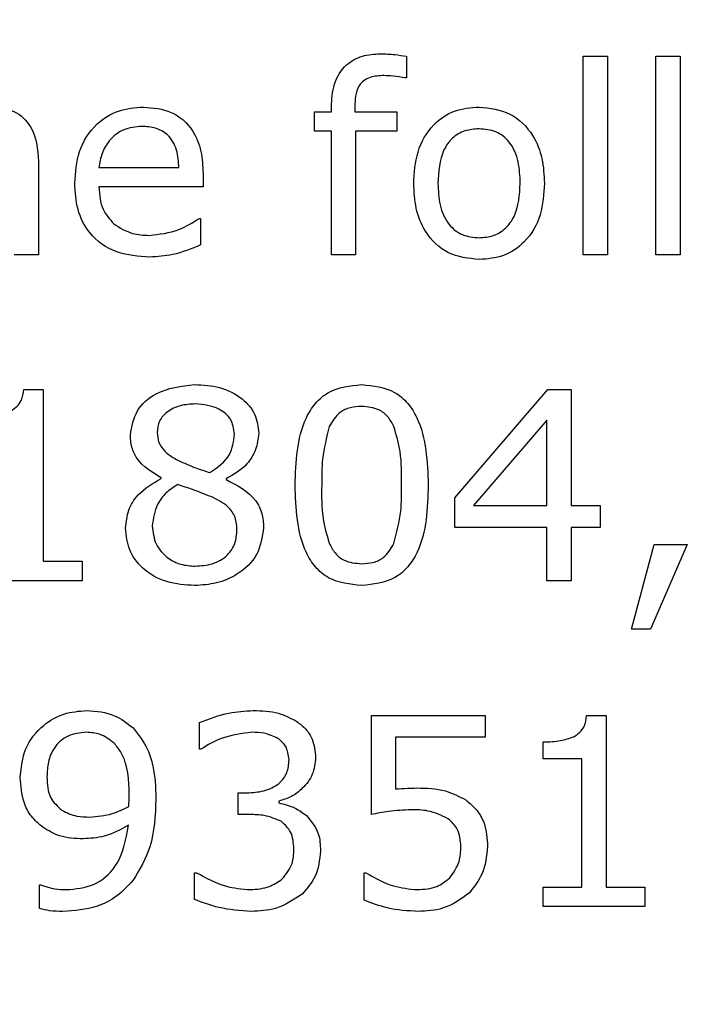
# Model space of a CAD drawing. Units: millimetres. Extents: x 20 to 1168, y 20 to 820.
# Drawn here: x 154 to 159, y 672 to 679 of the extents above; entities that cross this region are included whole.
import ezdxf

# ---------------------------------------------------------------- set-up
doc = ezdxf.new("R2010")
doc.units = ezdxf.units.MM
doc.header["$LTSCALE"] = 4

msp = doc.modelspace()

# ---------------------------------------------------------------- linework, layer by layer
at = {"color": 7, "linetype": 'Continuous', "lineweight": 25}
for p, q in [((156.8295, 678.9962), (156.8295, 678.8263)), ((158.2156, 677.4402), (158.2156, 678.9971)), ((158.2156, 678.9971), (158.4054, 678.9971)), ((158.4054, 678.9971), (158.4054, 677.4402)), ((158.7852, 677.4402), (158.7852, 678.9971)), ((158.7852, 678.9971), (158.9751, 678.9971)), ((158.9751, 678.9971), (158.9751, 677.4402)), ((156.8295, 678.8263), (156.8197, 678.8263)), ((156.108, 678.4085), (156.108, 678.5604)), ((156.108, 678.5604), (156.2409, 678.5604)), ((156.2409, 678.5604), (156.2409, 678.5981)), ((156.4245, 678.5984), (156.4245, 678.5604)), ((156.4245, 678.5604), (156.7535, 678.5604)), ((156.7535, 678.5604), (156.7535, 678.4085)), ((156.2409, 678.4085), (156.108, 678.4085)), ((156.2409, 677.4402), (156.2409, 678.4085)), ((156.7535, 678.4085), (156.4308, 678.4085)), ((156.4308, 678.4085), (156.4308, 677.4402)), ((153.9434, 678.1718), (153.9434, 677.4402)), ((154.4181, 678.1237), (155.0447, 678.1237)), ((155.2346, 678.0768), (155.2346, 677.9718)), ((155.2346, 677.9718), (154.4181, 677.9718)), ((155.2055, 677.725), (155.2156, 677.725)), ((155.2156, 677.725), (155.2156, 677.5167)), ((153.9434, 677.4402), (153.7535, 677.4402)), ((156.4308, 677.4402), (156.2409, 677.4402)), ((158.4054, 677.4402), (158.2156, 677.4402)), ((158.9751, 677.4402), (158.7852, 677.4402)), ((153.828, 676.3838), (153.9814, 676.3838)), ((153.9814, 676.3838), (153.9814, 675.0357)), ((157.2092, 675.5342), (157.9388, 676.3838)), ((157.9388, 676.3838), (158.1206, 676.3838)), ((158.1206, 676.3838), (158.1206, 675.4725)), ((157.9308, 676.1415), (157.3564, 675.4725)), ((157.9308, 675.4725), (157.9308, 676.1415)), ((154.9067, 675.6852), (154.9067, 675.6911)), ((155.4146, 675.6828), (155.4146, 675.6769)), ((157.2092, 675.3016), (157.2092, 675.5342)), ((157.3564, 675.4725), (157.9308, 675.4725)), ((158.1206, 675.4725), (158.3485, 675.4725)), ((158.3485, 675.4725), (158.3485, 675.3016)), ((157.9308, 675.3016), (157.2092, 675.3016)), ((157.9308, 674.8838), (157.9308, 675.3016)), ((158.3485, 675.3016), (158.1206, 675.3016)), ((158.1206, 675.3016), (158.1206, 674.8838)), ((158.5953, 674.5041), (158.7727, 675.1687)), ((159.032, 675.1687), (158.7442, 674.5041)), ((158.7727, 675.1687), (159.032, 675.1687)), ((153.9814, 675.0357), (154.2852, 675.0357)), ((154.2852, 675.0357), (154.2852, 674.8838)), ((154.2852, 674.8838), (153.4877, 674.8838)), ((158.1206, 674.8838), (157.9308, 674.8838)), ((158.7442, 674.5041), (158.5953, 674.5041)), ((155.2061, 673.5617), (155.2061, 673.7711)), ((156.5542, 673.049), (156.5542, 673.8275)), ((156.5542, 673.8275), (157.4466, 673.8275)), ((157.4466, 673.8275), (157.4466, 673.6566)), ((158.2426, 673.8275), (158.3959, 673.8275)), ((158.3959, 673.8275), (158.3959, 672.4794)), ((157.4466, 673.6566), (156.744, 673.6566)), ((156.744, 673.6566), (156.744, 673.2499)), ((157.9023, 673.4857), (157.9023, 673.6187)), ((155.2162, 673.5617), (155.2061, 673.5617)), ((158.2061, 673.4857), (157.9023, 673.4857)), ((158.2061, 672.4794), (158.2061, 673.4857)), ((155.5099, 673.049), (155.5099, 673.2199)), ((155.5099, 673.2199), (155.579, 673.2199)), ((155.8282, 673.1549), (155.8282, 673.1407)), ((155.6007, 673.049), (155.5099, 673.049)), ((155.1681, 672.3839), (155.1681, 672.5933)), ((155.1681, 672.5933), (155.1832, 672.5933)), ((156.4972, 672.3782), (156.4972, 672.5933)), ((156.4972, 672.5933), (156.5112, 672.5933)), ((153.9529, 672.3121), (153.9529, 672.4984)), ((153.9529, 672.4984), (153.9627, 672.4984)), ((157.9023, 672.3275), (157.9023, 672.4794)), ((157.9023, 672.4794), (158.2061, 672.4794)), ((158.3959, 672.4794), (158.6997, 672.4794)), ((158.6997, 672.4794), (158.6997, 672.3275)), ((158.6997, 672.3275), (157.9023, 672.3275))]:
    msp.add_line(p, q, dxfattribs=at)
msp.add_circle((170.8611, 606.1528), 97.5, dxfattribs=at)
for points, knots in [([(156.2409, 678.5981), (156.2443, 678.6586), (156.251, 678.7792), (156.3409, 678.931), (156.4817, 679.0076), (156.5766, 679.0133), (156.6242, 679.0161)], [0, 0, 0, 0, 0.280794, 0.559485, 0.779263, 1, 1, 1, 1]), ([(156.6242, 679.0161), (156.6628, 679.0151), (156.7317, 679.0133), (156.7996, 679.0014), (156.8295, 678.9962)], [0, 0, 0, 0, 0.559921, 1, 1, 1, 1]), ([(156.6524, 678.8452), (156.6156, 678.8439), (156.5427, 678.8412), (156.4519, 678.7778), (156.4277, 678.6841), (156.4256, 678.627), (156.4245, 678.5984)], [0, 0, 0, 0, 0.281236, 0.557604, 0.778365, 1, 1, 1, 1]), ([(156.8197, 678.8263), (156.7887, 678.8317), (156.7333, 678.8414), (156.6771, 678.8441), (156.6524, 678.8452)], [0, 0, 0, 0, 0.560118, 1, 1, 1, 1]), ([(153.5752, 678.5984), (153.6358, 678.5934), (153.7565, 678.5833), (153.9245, 678.4251), (153.9362, 678.2679), (153.9434, 678.1718)], [0, 0, 0, 0, 0.281022, 0.5601785, 1, 1, 1, 1]), ([(154.2282, 678.0009), (154.234, 678.086), (154.2457, 678.2558), (154.3772, 678.4627), (154.5666, 678.5825), (154.7001, 678.5931), (154.767, 678.5984)], [0, 0, 0, 0, 0.280537, 0.559733, 0.779636, 1, 1, 1, 1]), ([(154.767, 678.5984), (154.8422, 678.5923), (154.9921, 678.58), (155.1567, 678.4332), (155.226, 678.2522), (155.2317, 678.1354), (155.2346, 678.0768)], [0, 0, 0, 0, 0.280016, 0.55834, 0.778826, 1, 1, 1, 1]), ([(156.8865, 677.9997), (156.8916, 678.0831), (156.9018, 678.2495), (157.0198, 678.4583), (157.2028, 678.5825), (157.334, 678.5931), (157.3997, 678.5984)], [0, 0, 0, 0, 0.280736, 0.56, 0.779715, 1, 1, 1, 1]), ([(157.3997, 678.5984), (157.4835, 678.589), (157.6509, 678.5703), (157.8236, 678.3961), (157.902, 678.1956), (157.9085, 678.0651), (157.9118, 677.9997)], [0, 0, 0, 0, 0.279307, 0.55824, 0.778852, 1, 1, 1, 1]), ([(154.753, 678.4465), (154.7044, 678.4423), (154.6072, 678.4339), (154.4988, 678.3447), (154.4359, 678.2364), (154.4241, 678.1613), (154.4181, 678.1237)], [0, 0, 0, 0, 0.279883, 0.558874, 0.779321, 1, 1, 1, 1]), ([(155.0447, 678.1237), (155.0418, 678.1701), (155.0361, 678.2625), (154.9709, 678.3811), (154.8625, 678.4404), (154.7896, 678.4445), (154.753, 678.4465)], [0, 0, 0, 0, 0.280837, 0.559732, 0.779276, 1, 1, 1, 1]), ([(157.3997, 678.4275), (157.3616, 678.4248), (157.2855, 678.4193), (157.1847, 678.3589), (157.0875, 678.2208), (157.0809, 678.0909), (157.0763, 677.9997)], [0, 0, 0, 0, 0.187154, 0.373714, 0.560534, 1, 1, 1, 1]), ([(157.7219, 677.9997), (157.7197, 678.0565), (157.7154, 678.1697), (157.6544, 678.3207), (157.5343, 678.4155), (157.4446, 678.4235), (157.3997, 678.4275)], [0, 0, 0, 0, 0.281276, 0.560667, 0.779974, 1, 1, 1, 1]), ([(154.8154, 677.4212), (154.7273, 677.4273), (154.5518, 677.4395), (154.3411, 677.5867), (154.2402, 677.7943), (154.2322, 677.9319), (154.2282, 678.0009)], [0, 0, 0, 0, 0.28047, 0.559116, 0.779139, 1, 1, 1, 1]), ([(154.4181, 677.9718), (154.4225, 677.9105), (154.4303, 677.8009), (154.502, 677.7189), (154.5335, 677.6829)], [0, 0, 0, 0, 0.560206, 1, 1, 1, 1]), ([(157.3997, 677.4022), (157.3158, 677.4113), (157.1483, 677.4294), (156.9744, 677.603), (156.8963, 677.8037), (156.8898, 677.9343), (156.8865, 677.9997)], [0, 0, 0, 0, 0.279446, 0.558206, 0.778832, 1, 1, 1, 1]), ([(157.0763, 677.9997), (157.0788, 677.943), (157.0836, 677.8301), (157.1459, 677.6801), (157.2653, 677.5851), (157.3549, 677.5771), (157.3997, 677.5731)], [0, 0, 0, 0, 0.281175, 0.560654, 0.779989, 1, 1, 1, 1]), ([(157.3997, 677.5731), (157.4376, 677.576), (157.5132, 677.5818), (157.6122, 677.6437), (157.7093, 677.7801), (157.7167, 677.9092), (157.7219, 677.9997)], [0, 0, 0, 0, 0.18712, 0.373724, 0.560665, 1, 1, 1, 1]), ([(157.9118, 677.9997), (157.9067, 677.9165), (157.8967, 677.7505), (157.7781, 677.5428), (157.5961, 677.4185), (157.4652, 677.4076), (157.3997, 677.4022)], [0, 0, 0, 0, 0.280729, 0.560047, 0.779756, 1, 1, 1, 1]), ([(154.8133, 677.5921), (154.8921, 677.601), (155.033, 677.6171), (155.1528, 677.692), (155.2055, 677.725)], [0, 0, 0, 0, 0.559669, 1, 1, 1, 1]), ([(154.5335, 677.6829), (154.5815, 677.6525), (154.6675, 677.5981), (154.7686, 677.5939), (154.8133, 677.5921)], [0, 0, 0, 0, 0.558298, 1, 1, 1, 1]), ([(155.2156, 677.5167), (155.1434, 677.4872), (155.0147, 677.4346), (154.8762, 677.4253), (154.8154, 677.4212)], [0, 0, 0, 0, 0.560299, 1, 1, 1, 1]), ([(154.6649, 676.0252), (154.6761, 676.0918), (154.6985, 676.2253), (154.8918, 676.3901), (155.0634, 676.4098), (155.1681, 676.4218)], [0, 0, 0, 0, 0.279252, 0.56003, 1, 1, 1, 1]), ([(155.1681, 676.4218), (155.2345, 676.4182), (155.367, 676.411), (155.5353, 676.3273), (155.6528, 676.1951), (155.6651, 676.0905), (155.6713, 676.0382)], [0, 0, 0, 0, 0.280934, 0.560679, 0.780444, 1, 1, 1, 1]), ([(155.9561, 675.633), (155.9624, 675.8164), (155.9704, 676.046), (156.1105, 676.2781), (156.2501, 676.398), (156.3871, 676.4123), (156.4782, 676.4218)], [0, 0, 0, 0, 0.499992, 0.625589, 0.750994, 1, 1, 1, 1]), ([(156.4782, 676.4218), (156.5692, 676.4124), (156.706, 676.3983), (156.8455, 676.2788), (156.9845, 676.0466), (156.9933, 675.8177), (157.0004, 675.6347)], [0, 0, 0, 0, 0.249031, 0.374442, 0.500059, 1, 1, 1, 1]), ([(153.7271, 676.2162), (153.7432, 676.2267), (153.7754, 676.2476), (153.818, 676.3039), (153.8242, 676.3535), (153.828, 676.3838)], [0, 0, 0, 0, 0.28053, 0.560631, 1, 1, 1, 1]), ([(155.1743, 676.2699), (155.1351, 676.2676), (155.0567, 676.2631), (154.9559, 676.2166), (154.8844, 676.1396), (154.8773, 676.0775), (154.8738, 676.0465)], [0, 0, 0, 0, 0.280997, 0.561109, 0.780522, 1, 1, 1, 1]), ([(155.4814, 676.0344), (155.4752, 676.0751), (155.4628, 676.1566), (155.3418, 676.2533), (155.2379, 676.2636), (155.1743, 676.2699)], [0, 0, 0, 0, 0.279216, 0.559585, 1, 1, 1, 1]), ([(156.4782, 676.2509), (156.4484, 676.2493), (156.389, 676.246), (156.2882, 676.2006), (156.2485, 676.1333), (156.2243, 676.0922)], [0, 0, 0, 0, 0.281165, 0.561581, 1, 1, 1, 1]), ([(156.7304, 676.094), (156.7164, 676.1202), (156.6885, 676.1724), (156.6023, 676.2405), (156.5253, 676.247), (156.4782, 676.2509)], [0, 0, 0, 0, 0.280849, 0.561118, 1, 1, 1, 1]), ([(156.2243, 676.0922), (156.2029, 676.0079), (156.1648, 675.857), (156.1649, 675.7015), (156.1649, 675.633)], [0, 0, 0, 0, 0.558838, 1, 1, 1, 1]), ([(156.7915, 675.6347), (156.7922, 675.7224), (156.7935, 675.8786), (156.7497, 676.0283), (156.7304, 676.094)], [0, 0, 0, 0, 0.560899, 1, 1, 1, 1]), ([(154.9067, 675.6911), (154.8345, 675.7336), (154.7339, 675.7929), (154.6707, 675.9288), (154.6669, 675.993), (154.6649, 676.0252)], [0, 0, 0, 0, 0.558838, 0.779215, 1, 1, 1, 1]), ([(154.8738, 676.0465), (154.8765, 676.0191), (154.8818, 675.9642), (154.9412, 675.8821), (155.0028, 675.8479), (155.0405, 675.827)], [0, 0, 0, 0, 0.279914, 0.559601, 1, 1, 1, 1]), ([(155.288, 675.7315), (155.349, 675.7733), (155.4581, 675.848), (155.4743, 675.9774), (155.4814, 676.0344)], [0, 0, 0, 0, 0.560116, 1, 1, 1, 1]), ([(155.6713, 676.0382), (155.6657, 675.9952), (155.6545, 675.9092), (155.5715, 675.7729), (155.4741, 675.7169), (155.4146, 675.6828)], [0, 0, 0, 0, 0.280235, 0.560988, 1, 1, 1, 1]), ([(155.0405, 675.827), (155.0857, 675.8065), (155.1663, 675.7698), (155.2508, 675.7432), (155.288, 675.7315)], [0, 0, 0, 0, 0.560013, 1, 1, 1, 1]), ([(154.627, 675.2962), (154.6318, 675.3436), (154.6414, 675.4384), (154.7351, 675.5867), (154.8417, 675.6478), (154.9067, 675.6852)], [0, 0, 0, 0, 0.280219, 0.56058, 1, 1, 1, 1]), ([(155.0364, 675.6383), (155.0049, 675.6177), (154.9421, 675.5766), (154.8572, 675.4679), (154.8439, 675.371), (154.8358, 675.312)], [0, 0, 0, 0, 0.280963, 0.561782, 1, 1, 1, 1]), ([(155.2957, 675.5434), (155.2476, 675.5618), (155.1616, 675.5948), (155.0746, 675.625), (155.0364, 675.6383)], [0, 0, 0, 0, 0.5599, 1, 1, 1, 1]), ([(155.4146, 675.6769), (155.5019, 675.6323), (155.6237, 675.5701), (155.7022, 675.413), (155.7069, 675.338), (155.7092, 675.3004)], [0, 0, 0, 0, 0.558303, 0.77888, 1, 1, 1, 1]), ([(156.4782, 674.8459), (156.3872, 674.8552), (156.2503, 674.8691), (156.1098, 674.9879), (155.9708, 675.2206), (155.9626, 675.4498), (155.9561, 675.633)], [0, 0, 0, 0, 0.249098, 0.374467, 0.500057, 1, 1, 1, 1]), ([(156.1649, 675.633), (156.1636, 675.5463), (156.1613, 675.3919), (156.2042, 675.2438), (156.2231, 675.1787)], [0, 0, 0, 0, 0.5608546, 1, 1, 1, 1]), ([(157.0004, 675.6347), (156.9947, 675.4509), (156.9875, 675.221), (156.8463, 674.9893), (156.7065, 674.8697), (156.5694, 674.8554), (156.4782, 674.8459)], [0, 0, 0, 0, 0.50003, 0.625604, 0.750972, 1, 1, 1, 1]), ([(156.7313, 675.1755), (156.7532, 675.2598), (156.7925, 675.4105), (156.7918, 675.5661), (156.7915, 675.6347)], [0, 0, 0, 0, 0.55897, 1, 1, 1, 1]), ([(155.5004, 675.2817), (155.4985, 675.3154), (155.4947, 675.3827), (155.4212, 675.4835), (155.3434, 675.5206), (155.2957, 675.5434)], [0, 0, 0, 0, 0.280451, 0.558998, 1, 1, 1, 1]), ([(155.1681, 674.8459), (155.094, 674.8506), (154.9461, 674.86), (154.7617, 674.9641), (154.6445, 675.1215), (154.6328, 675.238), (154.627, 675.2962)], [0, 0, 0, 0, 0.280757, 0.560208, 0.779989, 1, 1, 1, 1]), ([(154.8358, 675.312), (154.8414, 675.2635), (154.8524, 675.1667), (154.9465, 675.0623), (155.0584, 675.0054), (155.1343, 675.0003), (155.1723, 674.9978)], [0, 0, 0, 0, 0.279454, 0.558815, 0.779202, 1, 1, 1, 1]), ([(155.7092, 675.3004), (155.6984, 675.2264), (155.6766, 675.0781), (155.517, 674.9323), (155.3423, 674.856), (155.2262, 674.8492), (155.1681, 674.8459)], [0, 0, 0, 0, 0.278662, 0.558234, 0.778935, 1, 1, 1, 1]), ([(155.1723, 674.9978), (155.2181, 675.0008), (155.3097, 675.0067), (155.4242, 675.0723), (155.4921, 675.1733), (155.4976, 675.2455), (155.5004, 675.2817)], [0, 0, 0, 0, 0.2806702, 0.5599551, 0.7796625, 1, 1, 1, 1]), ([(156.2231, 675.1787), (156.2368, 675.1518), (156.2642, 675.0979), (156.3513, 675.027), (156.4301, 675.0206), (156.4782, 675.0168)], [0, 0, 0, 0, 0.280875, 0.560952, 1, 1, 1, 1]), ([(156.4782, 675.0168), (156.508, 675.0184), (156.5674, 675.0217), (156.6685, 675.0664), (156.7075, 675.1342), (156.7313, 675.1755)], [0, 0, 0, 0, 0.281321, 0.561907, 1, 1, 1, 1]), ([(153.801, 673.3389), (153.8085, 673.4168), (153.8233, 673.5726), (153.9643, 673.7473), (154.1386, 673.8505), (154.2606, 673.8605), (154.3217, 673.8655)], [0, 0, 0, 0, 0.279903, 0.559184, 0.779488, 1, 1, 1, 1]), ([(154.3217, 673.8655), (154.3975, 673.8596), (154.5329, 673.849), (154.639, 673.7657), (154.6857, 673.729)], [0, 0, 0, 0, 0.55998, 1, 1, 1, 1]), ([(155.2061, 673.7711), (155.2822, 673.8004), (155.4181, 673.8526), (155.5632, 673.8615), (155.6271, 673.8655)], [0, 0, 0, 0, 0.5598743, 1, 1, 1, 1]), ([(155.6271, 673.8655), (155.6951, 673.8637), (155.8166, 673.8604), (155.9236, 673.804), (155.9706, 673.7792)], [0, 0, 0, 0, 0.560511, 1, 1, 1, 1]), ([(155.9706, 673.7792), (155.995, 673.76), (156.0439, 673.7217), (156.1052, 673.6261), (156.1128, 673.5459), (156.1175, 673.497)], [0, 0, 0, 0, 0.280594, 0.560975, 1, 1, 1, 1]), ([(158.1417, 673.6599), (158.1578, 673.6703), (158.19, 673.6912), (158.2325, 673.7476), (158.2388, 673.7972), (158.2426, 673.8275)], [0, 0, 0, 0, 0.28053, 0.560631, 1, 1, 1, 1]), ([(154.3193, 673.6946), (154.2696, 673.6898), (154.1704, 673.6804), (154.0631, 673.582), (154.0154, 673.4629), (154.0117, 673.3854), (154.0099, 673.3466)], [0, 0, 0, 0, 0.279732, 0.5583, 0.778837, 1, 1, 1, 1]), ([(154.5362, 673.6095), (154.5002, 673.6373), (154.4357, 673.6871), (154.3549, 673.6923), (154.3193, 673.6946)], [0, 0, 0, 0, 0.558652, 1, 1, 1, 1]), ([(154.6857, 673.729), (154.7283, 673.6748), (154.7985, 673.5853), (154.8432, 673.4329), (154.8617, 673.3011), (154.8634, 673.2124), (154.8643, 673.168)], [0, 0, 0, 0, 0.338915, 0.559161, 0.779537, 1, 1, 1, 1]), ([(155.6193, 673.6946), (155.5389, 673.685), (155.3951, 673.6678), (155.2709, 673.5941), (155.2162, 673.5617)], [0, 0, 0, 0, 0.559265, 1, 1, 1, 1]), ([(155.8217, 673.6468), (155.7857, 673.6635), (155.7213, 673.6932), (155.6506, 673.6942), (155.6193, 673.6946)], [0, 0, 0, 0, 0.558461, 1, 1, 1, 1]), ([(155.9086, 673.4792), (155.904, 673.5169), (155.8958, 673.5844), (155.8444, 673.6277), (155.8217, 673.6468)], [0, 0, 0, 0, 0.558971, 1, 1, 1, 1]), ([(157.9023, 673.6187), (157.9483, 673.6198), (158.0302, 673.6217), (158.1077, 673.6482), (158.1417, 673.6599)], [0, 0, 0, 0, 0.560891, 1, 1, 1, 1]), ([(154.6554, 673.2086), (154.6544, 673.2574), (154.6526, 673.3377), (154.6303, 673.4471), (154.5971, 673.5368), (154.5565, 673.5853), (154.5362, 673.6095)], [0, 0, 0, 0, 0.340309, 0.560439, 0.780425, 1, 1, 1, 1]), ([(155.579, 673.2199), (155.6233, 673.2224), (155.7118, 673.2273), (155.8273, 673.2798), (155.9004, 673.3739), (155.9059, 673.4441), (155.9086, 673.4792)], [0, 0, 0, 0, 0.2809427, 0.5606162, 0.7798483, 1, 1, 1, 1]), ([(156.1175, 673.497), (156.1126, 673.4516), (156.1028, 673.3606), (156.0229, 673.2582), (155.9309, 673.1856), (155.8624, 673.1652), (155.8282, 673.1549)], [0, 0, 0, 0, 0.2795259, 0.5592637, 0.7796756, 1, 1, 1, 1]), ([(153.9784, 672.9494), (153.9466, 672.9764), (153.8828, 673.0304), (153.8124, 673.1657), (153.8053, 673.2732), (153.801, 673.3389)], [0, 0, 0, 0, 0.280145, 0.560236, 1, 1, 1, 1]), ([(154.0099, 673.3466), (154.0124, 673.2879), (154.017, 673.1832), (154.0937, 673.1135), (154.1274, 673.0829)], [0, 0, 0, 0, 0.560483, 1, 1, 1, 1]), ([(156.744, 673.2499), (156.7754, 673.2523), (156.8313, 673.2566), (156.8873, 673.2575), (156.912, 673.2579)], [0, 0, 0, 0, 0.559985, 1, 1, 1, 1]), ([(156.912, 673.2579), (156.988, 673.2567), (157.1236, 673.2544), (157.2431, 673.1915), (157.2956, 673.1638)], [0, 0, 0, 0, 0.5607, 1, 1, 1, 1]), ([(154.6516, 673.1131), (154.6528, 673.1309), (154.6549, 673.1627), (154.6553, 673.1946), (154.6554, 673.2086)], [0, 0, 0, 0, 0.560041, 1, 1, 1, 1]), ([(154.8643, 673.168), (154.8594, 673.0404), (154.8505, 672.8129), (154.7354, 672.6177), (154.6848, 672.5319)], [0, 0, 0, 0, 0.56069, 1, 1, 1, 1]), ([(157.2956, 673.1638), (157.3258, 673.1388), (157.3863, 673.0887), (157.4555, 672.9628), (157.4617, 672.8614), (157.4656, 672.7995)], [0, 0, 0, 0, 0.2801515, 0.560321, 1, 1, 1, 1]), ([(154.1274, 673.0829), (154.1659, 673.0643), (154.2349, 673.0309), (154.3113, 673.0303), (154.3451, 673.03)], [0, 0, 0, 0, 0.557931, 1, 1, 1, 1]), ([(154.3451, 673.03), (154.4053, 673.0349), (154.513, 673.0437), (154.6092, 673.0919), (154.6516, 673.1131)], [0, 0, 0, 0, 0.559674, 1, 1, 1, 1]), ([(155.8282, 673.1407), (155.8721, 673.1298), (155.9504, 673.1103), (156.016, 673.0636), (156.0448, 673.0431)], [0, 0, 0, 0, 0.560231, 1, 1, 1, 1]), ([(156.8639, 673.087), (156.8056, 673.0841), (156.7013, 673.079), (156.5992, 673.0582), (156.5542, 673.049)], [0, 0, 0, 0, 0.5598416, 1, 1, 1, 1]), ([(157.1567, 673.0167), (157.1049, 673.0413), (157.0119, 673.0855), (156.9093, 673.0865), (156.8639, 673.087)], [0, 0, 0, 0, 0.557714, 1, 1, 1, 1]), ([(155.8499, 672.9944), (155.8054, 673.0137), (155.7256, 673.0482), (155.639, 673.0488), (155.6007, 673.049)], [0, 0, 0, 0, 0.557863, 1, 1, 1, 1]), ([(156.0448, 673.0431), (156.0824, 672.9976), (156.1498, 672.9162), (156.1537, 672.8114), (156.1554, 672.7651)], [0, 0, 0, 0, 0.55819, 1, 1, 1, 1]), ([(157.2567, 672.798), (157.253, 672.8463), (157.2464, 672.9324), (157.1841, 672.991), (157.1567, 673.0167)], [0, 0, 0, 0, 0.560223, 1, 1, 1, 1]), ([(154.2953, 672.8592), (154.2316, 672.8613), (154.1179, 672.865), (154.021, 672.9236), (153.9784, 672.9494)], [0, 0, 0, 0, 0.560228, 1, 1, 1, 1]), ([(154.1615, 672.4604), (154.2354, 672.4667), (154.3829, 672.4794), (154.5951, 672.6613), (154.6294, 672.8502), (154.6504, 672.9657)], [0, 0, 0, 0, 0.280947, 0.56064, 1, 1, 1, 1]), ([(154.6504, 672.9657), (154.5882, 672.9313), (154.4771, 672.8698), (154.3509, 672.8624), (154.2953, 672.8592)], [0, 0, 0, 0, 0.559815, 1, 1, 1, 1]), ([(155.9466, 672.7776), (155.9436, 672.8254), (155.9384, 672.9108), (155.8769, 672.9689), (155.8499, 672.9944)], [0, 0, 0, 0, 0.560717, 1, 1, 1, 1]), ([(155.8555, 672.5441), (155.8865, 672.5825), (155.9422, 672.6512), (155.9452, 672.7388), (155.9466, 672.7776)], [0, 0, 0, 0, 0.558229, 1, 1, 1, 1]), ([(156.1554, 672.7651), (156.1479, 672.6937), (156.1345, 672.5659), (156.0506, 672.4698), (156.0136, 672.4275)], [0, 0, 0, 0, 0.559263, 1, 1, 1, 1]), ([(157.1686, 672.5521), (157.1984, 672.5934), (157.2517, 672.6674), (157.2552, 672.758), (157.2567, 672.798)], [0, 0, 0, 0, 0.557997, 1, 1, 1, 1]), ([(157.4656, 672.7995), (157.458, 672.7239), (157.4445, 672.5887), (157.3607, 672.483), (157.3238, 672.4364)], [0, 0, 0, 0, 0.559757, 1, 1, 1, 1]), ([(155.1832, 672.5933), (155.2574, 672.5525), (155.3898, 672.4794), (155.5399, 672.4662), (155.606, 672.4604)], [0, 0, 0, 0, 0.559874, 1, 1, 1, 1]), ([(155.606, 672.4604), (155.6569, 672.4643), (155.7476, 672.4712), (155.8226, 672.5219), (155.8555, 672.5441)], [0, 0, 0, 0, 0.560722, 1, 1, 1, 1]), ([(156.5112, 672.5933), (156.5817, 672.5528), (156.7078, 672.4805), (156.8518, 672.4666), (156.9152, 672.4604)], [0, 0, 0, 0, 0.560078, 1, 1, 1, 1]), ([(156.9152, 672.4604), (156.968, 672.4636), (157.0622, 672.4692), (157.1361, 672.5268), (157.1686, 672.5521)], [0, 0, 0, 0, 0.560523, 1, 1, 1, 1]), ([(153.9627, 672.4984), (153.9988, 672.4858), (154.0633, 672.4634), (154.1315, 672.4613), (154.1615, 672.4604)], [0, 0, 0, 0, 0.559616, 1, 1, 1, 1]), ([(154.6848, 672.5319), (154.6449, 672.4892), (154.5651, 672.4039), (154.3755, 672.3071), (154.2251, 672.2962), (154.1333, 672.2895)], [0, 0, 0, 0, 0.280228, 0.560447, 1, 1, 1, 1]), ([(155.6119, 672.2895), (155.5265, 672.2954), (155.3738, 672.3058), (155.231, 672.36), (155.1681, 672.3839)], [0, 0, 0, 0, 0.5597094, 1, 1, 1, 1]), ([(156.0136, 672.4275), (155.9454, 672.3814), (155.8232, 672.2988), (155.6767, 672.2924), (155.6119, 672.2895)], [0, 0, 0, 0, 0.558161, 1, 1, 1, 1]), ([(156.9224, 672.2895), (156.8404, 672.2941), (156.6939, 672.3023), (156.5573, 672.355), (156.4972, 672.3782)], [0, 0, 0, 0, 0.559888, 1, 1, 1, 1]), ([(157.3238, 672.4364), (157.2565, 672.3873), (157.1359, 672.2993), (156.9878, 672.2925), (156.9224, 672.2895)], [0, 0, 0, 0, 0.558327, 1, 1, 1, 1]), ([(154.1333, 672.2895), (154.0991, 672.29), (154.0381, 672.2909), (153.9789, 672.3056), (153.9529, 672.3121)], [0, 0, 0, 0, 0.560158, 1, 1, 1, 1])]:
    msp.add_open_spline(points, degree=3, knots=knots, dxfattribs=at)

doc.saveas('drawing.dxf')
